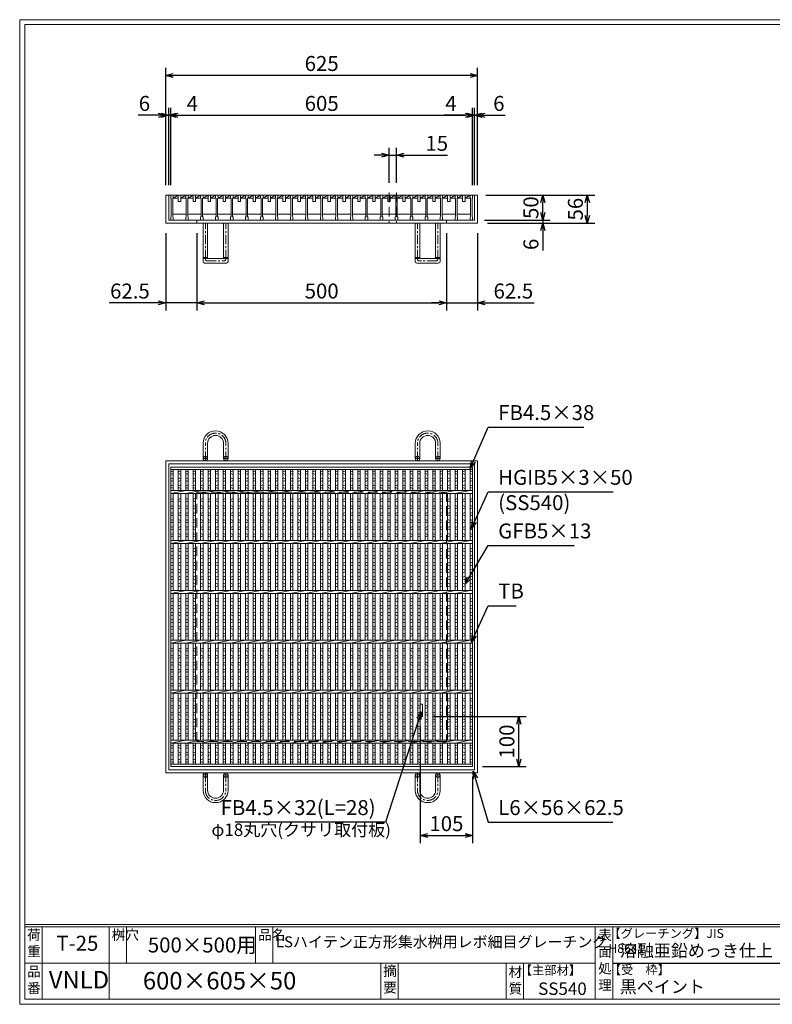
# Model space of a CAD drawing. Units: millimetres. Extents: x -180 to 2610, y -195 to 1778.
# Drawn here: x -180 to 1328, y -195 to 1778 of the extents above; entities that cross this region are included whole.
import ezdxf

# ---------------------------------------------------------------- set-up
doc = ezdxf.new("R2010")
doc.units = ezdxf.units.MM
doc.linetypes.add('CENTER', pattern=[10, 6.25, -1.25, 1.25, -1.25])
doc.linetypes.add('HIDDEN', pattern=[9.525, 6.35, -3.175])
for name, color, linetype, lineweight in [('エンボス', 4, 'Continuous', 5), ('中心線', 1, 'HIDDEN', 13), ('受け枠', 3, 'Continuous', 9), ('寸法線', 2, 'Continuous', 9), ('本体', 7, 'Continuous', 13), ('枠寸法', 31, 'Continuous', 9)]:
    doc.layers.add(name, color=color, linetype=linetype, lineweight=lineweight)
doc.layers.add('外枠', color=7, linetype='Continuous')
doc.dimstyles.new('ISO-25', dxfattribs={"dimscale": 10, "dimtxt": 3, "dimasz": 1.5, "dimexe": 1.5, "dimexo": 2, "dimgap": 0.5, "dimtad": 1, "dimdsep": 46, "dimtxsty": 'Standard', "dimblk": 'OPEN30', "dimcen": 2.5, "dimadec": 0, "dimazin": 0, "dimtfac": 1, "dimtmove": 0, "dimatfit": 0, "dimldrblk": 'OPEN30', "dimfxl": 1, "dimarcsym": 0})

# ---------------------------------------------------------------- blocks, each defined once
blk = doc.blocks.new('_Open30')
at = {"color": 0, "linetype": 'ByBlock', "lineweight": -2}
for p, q in [((-1, 0.27), (0, 0)), ((0, 0), (-1, -0.27)), ((0, 0), (-1, 0))]:
    blk.add_line(p, q, dxfattribs=at)
blk = doc.blocks.new('*D9')
at = {"layer": 'Defpoints', "color": 0, "ltscale": 3}
for p in [(112.8, 1666.2), (112.8, 1426.2), (737.8, 1426.2)]:
    blk.add_point(p, dxfattribs=at)
at = {"layer": '枠寸法', "color": 0, "lineweight": -2, "ltscale": 3}
for p, q in [((112.8, 1446.2), (112.8, 1681.2)), ((737.8, 1446.2), (737.8, 1681.2)), ((722.8, 1666.2), (127.8, 1666.2))]:
    blk.add_line(p, q, dxfattribs=at)
at = {"layer": '枠寸法', "color": 0, "lineweight": -2, "ltscale": 3, "xscale": 15, "yscale": 15, "zscale": 15, "rotation": 180}
blk.add_blockref('_Open30', (112.8, 1666.2), dxfattribs=at)
at = {"layer": '枠寸法', "color": 0, "lineweight": -2, "ltscale": 3, "xscale": 15, "yscale": 15, "zscale": 15}
blk.add_blockref('_Open30', (737.8, 1666.2), dxfattribs=at)
at = {"layer": '枠寸法', "color": 0, "ltscale": 3, "insert": (425.3, 1686.2), "char_height": 30, "attachment_point": 5}
blk.add_mtext('625', dxfattribs=at)
blk = doc.blocks.new('*D10')
at = {"layer": 'Defpoints', "color": 0, "ltscale": 3}
for p in [(727.8, 1586.2), (122.8, 1426.2), (727.8, 1426.2)]:
    blk.add_point(p, dxfattribs=at)
at = {"layer": '寸法線', "color": 0, "lineweight": -2, "ltscale": 3}
for p, q in [((122.8, 1446.2), (122.8, 1601.2)), ((727.8, 1446.2), (727.8, 1601.2)), ((137.8, 1586.2), (712.8, 1586.2))]:
    blk.add_line(p, q, dxfattribs=at)
at = {"layer": '寸法線', "color": 0, "lineweight": -2, "ltscale": 3, "xscale": 15, "yscale": 15, "zscale": 15, "rotation": 180}
blk.add_blockref('_Open30', (122.8, 1586.2), dxfattribs=at)
at = {"layer": '寸法線', "color": 0, "lineweight": -2, "ltscale": 3, "xscale": 15, "yscale": 15, "zscale": 15}
blk.add_blockref('_Open30', (727.8, 1586.2), dxfattribs=at)
at = {"layer": '寸法線', "color": 0, "ltscale": 3, "insert": (425.3, 1606.2), "char_height": 30, "attachment_point": 5}
blk.add_mtext('605', dxfattribs=at)
blk = doc.blocks.new('*D11')
at = {"layer": 'Defpoints', "color": 0, "ltscale": 3}
for p in [(112.8, 1370.2), (175.3, 1370.2), (112.8, 1210.2)]:
    blk.add_point(p, dxfattribs=at)
at = {"layer": '枠寸法', "color": 0, "lineweight": -2, "ltscale": 3}
for p, q in [((112.8, 1350.2), (112.8, 1195.2)), ((175.3, 1350.2), (175.3, 1195.2)), ((97.8, 1210.2), (-0.8, 1210.2)), ((175.3, 1210.2), (112.8, 1210.2)), ((190.3, 1210.2), (205.3, 1210.2))]:
    blk.add_line(p, q, dxfattribs=at)
at = {"layer": '枠寸法', "color": 0, "lineweight": -2, "ltscale": 3, "xscale": 15, "yscale": 15, "zscale": 15}
blk.add_blockref('_Open30', (112.8, 1210.2), dxfattribs=at)
at = {"layer": '枠寸法', "color": 0, "lineweight": -2, "ltscale": 3, "xscale": 15, "yscale": 15, "zscale": 15, "rotation": 180}
blk.add_blockref('_Open30', (175.3, 1210.2), dxfattribs=at)
at = {"layer": '枠寸法', "color": 0, "ltscale": 3, "insert": (41, 1230.2), "char_height": 30, "attachment_point": 5}
blk.add_mtext('62.5', dxfattribs=at)
blk = doc.blocks.new('*D12')
at = {"layer": 'Defpoints', "color": 0, "ltscale": 3}
for p in [(175.3, 1370.2), (675.3, 1370.2), (675.3, 1210.2)]:
    blk.add_point(p, dxfattribs=at)
at = {"layer": '枠寸法', "color": 0, "lineweight": -2, "ltscale": 3}
for p, q in [((175.3, 1350.2), (175.3, 1195.2)), ((675.3, 1350.2), (675.3, 1195.2)), ((190.3, 1210.2), (660.3, 1210.2))]:
    blk.add_line(p, q, dxfattribs=at)
at = {"layer": '枠寸法', "color": 0, "lineweight": -2, "ltscale": 3, "xscale": 15, "yscale": 15, "zscale": 15, "rotation": 180}
blk.add_blockref('_Open30', (175.3, 1210.2), dxfattribs=at)
at = {"layer": '枠寸法', "color": 0, "lineweight": -2, "ltscale": 3, "xscale": 15, "yscale": 15, "zscale": 15}
blk.add_blockref('_Open30', (675.3, 1210.2), dxfattribs=at)
at = {"layer": '枠寸法', "color": 0, "ltscale": 3, "insert": (425.3, 1230.2), "char_height": 30, "attachment_point": 5}
blk.add_mtext('500', dxfattribs=at)
blk = doc.blocks.new('*D13')
at = {"layer": 'Defpoints', "color": 0, "ltscale": 3}
for p in [(675.3, 1370.2), (737.8, 1370.2), (737.8, 1210.2)]:
    blk.add_point(p, dxfattribs=at)
at = {"layer": '枠寸法', "color": 0, "lineweight": -2, "ltscale": 3}
for p, q in [((675.3, 1350.2), (675.3, 1195.2)), ((737.8, 1350.2), (737.8, 1195.2)), ((660.3, 1210.2), (645.3, 1210.2)), ((675.3, 1210.2), (737.8, 1210.2)), ((752.8, 1210.2), (851.3, 1210.2))]:
    blk.add_line(p, q, dxfattribs=at)
at = {"layer": '枠寸法', "color": 0, "lineweight": -2, "ltscale": 3, "xscale": 15, "yscale": 15, "zscale": 15}
blk.add_blockref('_Open30', (675.3, 1210.2), dxfattribs=at)
at = {"layer": '枠寸法', "color": 0, "lineweight": -2, "ltscale": 3, "xscale": 15, "yscale": 15, "zscale": 15, "rotation": 180}
blk.add_blockref('_Open30', (737.8, 1210.2), dxfattribs=at)
at = {"layer": '枠寸法', "color": 0, "ltscale": 3, "insert": (809.5, 1230.2), "char_height": 30, "attachment_point": 5}
blk.add_mtext('62.5', dxfattribs=at)
blk = doc.blocks.new('*D14')
at = {"layer": 'Defpoints', "color": 0, "ltscale": 3}
for p in [(737.8, 1586.2), (731.8, 1426.2), (737.8, 1426.2)]:
    blk.add_point(p, dxfattribs=at)
at = {"layer": '枠寸法', "color": 0, "lineweight": -2, "ltscale": 3}
for p, q in [((731.8, 1446.2), (731.8, 1601.2)), ((737.8, 1446.2), (737.8, 1601.2)), ((716.8, 1586.2), (701.8, 1586.2)), ((731.8, 1586.2), (737.8, 1586.2)), ((752.8, 1586.2), (793, 1586.2))]:
    blk.add_line(p, q, dxfattribs=at)
at = {"layer": '枠寸法', "color": 0, "lineweight": -2, "ltscale": 3, "xscale": 15, "yscale": 15, "zscale": 15}
blk.add_blockref('_Open30', (731.8, 1586.2), dxfattribs=at)
at = {"layer": '枠寸法', "color": 0, "lineweight": -2, "ltscale": 3, "xscale": 15, "yscale": 15, "zscale": 15, "rotation": 180}
blk.add_blockref('_Open30', (737.8, 1586.2), dxfattribs=at)
at = {"layer": '枠寸法', "color": 0, "ltscale": 3, "insert": (780.4, 1606.2), "char_height": 30, "attachment_point": 5}
blk.add_mtext('6', dxfattribs=at)
blk = doc.blocks.new('*D15')
at = {"layer": 'Defpoints', "color": 0, "ltscale": 3}
for p in [(112.8, 1586.2), (112.8, 1426.2), (118.8, 1426.2)]:
    blk.add_point(p, dxfattribs=at)
at = {"layer": '枠寸法', "color": 0, "lineweight": -2, "ltscale": 3}
for p, q in [((112.8, 1446.2), (112.8, 1601.2)), ((118.8, 1446.2), (118.8, 1601.2)), ((97.8, 1586.2), (57.5, 1586.2)), ((118.8, 1586.2), (112.8, 1586.2)), ((133.8, 1586.2), (148.8, 1586.2))]:
    blk.add_line(p, q, dxfattribs=at)
at = {"layer": '枠寸法', "color": 0, "lineweight": -2, "ltscale": 3, "xscale": 15, "yscale": 15, "zscale": 15}
blk.add_blockref('_Open30', (112.8, 1586.2), dxfattribs=at)
at = {"layer": '枠寸法', "color": 0, "lineweight": -2, "ltscale": 3, "xscale": 15, "yscale": 15, "zscale": 15, "rotation": 180}
blk.add_blockref('_Open30', (118.8, 1586.2), dxfattribs=at)
at = {"layer": '枠寸法', "color": 0, "ltscale": 3, "insert": (70.1, 1606.2), "char_height": 30, "attachment_point": 5}
blk.add_mtext('6', dxfattribs=at)
blk = doc.blocks.new('*D16')
at = {"layer": 'Defpoints', "color": 0, "ltscale": 3}
for p in [(737.8, 1426.2), (737.8, 1370.2), (957.7, 1370.2)]:
    blk.add_point(p, dxfattribs=at)
at = {"layer": '枠寸法', "color": 0, "lineweight": -2, "ltscale": 3}
for p, q in [((757.8, 1426.2), (972.7, 1426.2)), ((957.7, 1411.2), (957.7, 1385.2)), ((757.8, 1370.2), (972.7, 1370.2))]:
    blk.add_line(p, q, dxfattribs=at)
at = {"layer": '枠寸法', "color": 0, "lineweight": -2, "ltscale": 3, "xscale": 15, "yscale": 15, "zscale": 15}
for p, rotation in [((957.7, 1426.2), 90), ((957.7, 1370.2), 270)]:
    blk.add_blockref('_Open30', p, dxfattribs=dict(at, rotation=rotation))
at = {"layer": '枠寸法', "color": 0, "ltscale": 3, "insert": (937.7, 1398.2), "char_height": 30, "attachment_point": 5, "rotation": 90}
blk.add_mtext('56', dxfattribs=at)
blk = doc.blocks.new('*D17')
at = {"layer": 'Defpoints', "color": 0, "ltscale": 3}
for p in [(731.8, 1376.2), (737.8, 1370.2), (868.5, 1370.2)]:
    blk.add_point(p, dxfattribs=at)
at = {"layer": '枠寸法', "color": 0, "lineweight": -2, "ltscale": 3}
for p, q in [((868.5, 1391.2), (868.5, 1406.2)), ((751.8, 1376.2), (883.5, 1376.2)), ((757.8, 1370.2), (883.5, 1370.2)), ((868.5, 1376.2), (868.5, 1370.2)), ((868.5, 1355.2), (868.5, 1315))]:
    blk.add_line(p, q, dxfattribs=at)
at = {"layer": '枠寸法', "color": 0, "lineweight": -2, "ltscale": 3, "xscale": 15, "yscale": 15, "zscale": 15}
for p, rotation in [((868.5, 1376.2), 270), ((868.5, 1370.2), 90)]:
    blk.add_blockref('_Open30', p, dxfattribs=dict(at, rotation=rotation))
at = {"layer": '枠寸法', "color": 0, "ltscale": 3, "insert": (848.5, 1327.6), "char_height": 30, "attachment_point": 5, "rotation": 90}
blk.add_mtext('6', dxfattribs=at)
blk = doc.blocks.new('*D28')
at = {"layer": 'Defpoints', "color": 0, "ltscale": 3}
for p in [(734.3, 1426.2), (868.5, 1426.2), (734.3, 1376.2)]:
    blk.add_point(p, dxfattribs=at)
at = {"layer": '寸法線', "color": 0, "lineweight": -2, "ltscale": 3}
for p, q in [((754.3, 1426.2), (883.5, 1426.2)), ((868.5, 1391.2), (868.5, 1411.2)), ((754.3, 1376.2), (883.5, 1376.2))]:
    blk.add_line(p, q, dxfattribs=at)
at = {"layer": '寸法線', "color": 0, "lineweight": -2, "ltscale": 3, "xscale": 15, "yscale": 15, "zscale": 15}
for p, rotation in [((868.5, 1426.2), 90), ((868.5, 1376.2), 270)]:
    blk.add_blockref('_Open30', p, dxfattribs=dict(at, rotation=rotation))
at = {"layer": '寸法線', "color": 0, "ltscale": 3, "insert": (848.5, 1401.2), "char_height": 30, "attachment_point": 5, "rotation": 90}
blk.add_mtext('50', dxfattribs=at)
blk = doc.blocks.new('*D29')
at = {"layer": 'Defpoints', "color": 0, "ltscale": 3}
for p in [(560.3, 1506.2), (560.3, 1431.2), (575.3, 1431.2)]:
    blk.add_point(p, dxfattribs=at)
at = {"layer": '寸法線', "color": 0, "lineweight": -2, "ltscale": 3}
for p, q in [((560.3, 1451.2), (560.3, 1521.2)), ((575.3, 1451.2), (575.3, 1521.2)), ((545.3, 1506.2), (530.3, 1506.2)), ((560.3, 1506.2), (575.3, 1506.2)), ((590.3, 1506.2), (677.5, 1506.2))]:
    blk.add_line(p, q, dxfattribs=at)
at = {"layer": '寸法線', "color": 0, "lineweight": -2, "ltscale": 3, "xscale": 15, "yscale": 15, "zscale": 15}
blk.add_blockref('_Open30', (560.3, 1506.2), dxfattribs=at)
at = {"layer": '寸法線', "color": 0, "lineweight": -2, "ltscale": 3, "xscale": 15, "yscale": 15, "zscale": 15, "rotation": 180}
blk.add_blockref('_Open30', (575.3, 1506.2), dxfattribs=at)
at = {"layer": '寸法線', "color": 0, "ltscale": 3, "insert": (656, 1526.2), "char_height": 30, "attachment_point": 5}
blk.add_mtext('15', dxfattribs=at)
blk = doc.blocks.new('*D30')
at = {"layer": 'Defpoints', "color": 0, "ltscale": 3}
for p in [(122.8, 1586.2), (118.8, 1426.2), (122.8, 1426.2)]:
    blk.add_point(p, dxfattribs=at)
at = {"layer": '枠寸法', "color": 0, "lineweight": -2, "ltscale": 3}
for p, q in [((118.8, 1446.2), (118.8, 1601.2)), ((122.8, 1446.2), (122.8, 1601.2)), ((103.8, 1586.2), (88.8, 1586.2)), ((118.8, 1586.2), (122.8, 1586.2)), ((137.8, 1586.2), (179.7, 1586.2))]:
    blk.add_line(p, q, dxfattribs=at)
at = {"layer": '枠寸法', "color": 0, "lineweight": -2, "ltscale": 3, "xscale": 15, "yscale": 15, "zscale": 15}
blk.add_blockref('_Open30', (118.8, 1586.2), dxfattribs=at)
at = {"layer": '枠寸法', "color": 0, "lineweight": -2, "ltscale": 3, "xscale": 15, "yscale": 15, "zscale": 15, "rotation": 180}
blk.add_blockref('_Open30', (122.8, 1586.2), dxfattribs=at)
at = {"layer": '枠寸法', "color": 0, "ltscale": 3, "insert": (166.2, 1606.2), "char_height": 30, "attachment_point": 5}
blk.add_mtext('4', dxfattribs=at)
blk = doc.blocks.new('*D31')
at = {"layer": 'Defpoints', "color": 0, "ltscale": 3}
for p in [(727.8, 1586.2), (727.8, 1426.2), (731.8, 1426.2)]:
    blk.add_point(p, dxfattribs=at)
at = {"layer": '枠寸法', "color": 0, "lineweight": -2, "ltscale": 3}
for p, q in [((727.8, 1446.2), (727.8, 1601.2)), ((731.8, 1446.2), (731.8, 1601.2)), ((712.8, 1586.2), (670.8, 1586.2)), ((731.8, 1586.2), (727.8, 1586.2)), ((746.8, 1586.2), (761.8, 1586.2))]:
    blk.add_line(p, q, dxfattribs=at)
at = {"layer": '枠寸法', "color": 0, "lineweight": -2, "ltscale": 3, "xscale": 15, "yscale": 15, "zscale": 15}
blk.add_blockref('_Open30', (727.8, 1586.2), dxfattribs=at)
at = {"layer": '枠寸法', "color": 0, "lineweight": -2, "ltscale": 3, "xscale": 15, "yscale": 15, "zscale": 15, "rotation": 180}
blk.add_blockref('_Open30', (731.8, 1586.2), dxfattribs=at)
at = {"layer": '枠寸法', "color": 0, "ltscale": 3, "insert": (684.3, 1606.2), "char_height": 30, "attachment_point": 5}
blk.add_mtext('4', dxfattribs=at)
blk = doc.blocks.new('*D56')
at = {"layer": 'Defpoints', "color": 0, "ltscale": 3}
for p in [(627.3, 381.2), (820.3, 381.2), (727.8, 281.2)]:
    blk.add_point(p, dxfattribs=at)
at = {"layer": '寸法線', "color": 0, "lineweight": -2, "ltscale": 3}
for p, q in [((647.3, 381.2), (835.3, 381.2)), ((820.3, 296.2), (820.3, 366.2)), ((747.8, 281.2), (835.3, 281.2))]:
    blk.add_line(p, q, dxfattribs=at)
at = {"layer": '寸法線', "color": 0, "lineweight": -2, "ltscale": 3, "xscale": 15, "yscale": 15, "zscale": 15}
for p, rotation in [((820.3, 381.2), 90), ((820.3, 281.2), 270)]:
    blk.add_blockref('_Open30', p, dxfattribs=dict(at, rotation=rotation))
at = {"layer": '寸法線', "color": 0, "ltscale": 3, "insert": (800.3, 331.2), "char_height": 30, "attachment_point": 5, "rotation": 90}
blk.add_mtext('100', dxfattribs=at)
blk = doc.blocks.new('*D57')
at = {"layer": 'Defpoints', "color": 0, "ltscale": 3}
for p in [(622.8, 381.2), (727.8, 281.2), (727.8, 142.8)]:
    blk.add_point(p, dxfattribs=at)
at = {"layer": '寸法線', "color": 0, "lineweight": -2, "ltscale": 3}
for p, q in [((622.8, 361.2), (622.8, 127.8)), ((727.8, 261.2), (727.8, 127.8)), ((637.8, 142.8), (712.8, 142.8))]:
    blk.add_line(p, q, dxfattribs=at)
at = {"layer": '寸法線', "color": 0, "lineweight": -2, "ltscale": 3, "xscale": 15, "yscale": 15, "zscale": 15, "rotation": 180}
blk.add_blockref('_Open30', (622.8, 142.8), dxfattribs=at)
at = {"layer": '寸法線', "color": 0, "lineweight": -2, "ltscale": 3, "xscale": 15, "yscale": 15, "zscale": 15}
blk.add_blockref('_Open30', (727.8, 142.8), dxfattribs=at)
at = {"layer": '寸法線', "color": 0, "ltscale": 3, "insert": (675.3, 162.8), "char_height": 30, "attachment_point": 5}
blk.add_mtext('105', dxfattribs=at)
blk = doc.blocks.new('*U60')
at = {"layer": '本体', "linetype": 'Continuous'}
for p, q in [((-15.5, 25), (14.5, 25)), ((-10.5, 19), (-0.5, 25)), ((-0.5, 25), (-0.5, 12)), ((4.5, 12), (4.5, 25)), ((4.5, 19), (14.5, 25)), ((-10.5, 19), (-0.5, 19)), ((-0.5, 12), (4.5, 12)), ((4.5, 19), (14.5, 19))]:
    blk.add_line(p, q, dxfattribs=at)
at = {"layer": '本体'}
for p, q in [((-15.5, 25), (-10.5, 25)), ((-15.5, 25), (-15.5, 19)), ((-15.5, 25), (-10.5, 25)), ((-15.5, 25), (-15.5, 19)), ((-15.5, 25), (-10.5, 25)), ((-15.5, 25), (-15.5, 19)), ((-10.5, 25), (-10.5, 19)), ((-10.5, 25), (-10.5, 19)), ((-10.5, 25), (-10.5, 19)), ((-15.5, 19), (-14.5, 18)), ((-15.5, 19), (-14.5, 18)), ((-15.5, 19), (-14.5, 18)), ((-14.5, 18), (-14.5, -18)), ((-14.5, 18), (-14.5, -18)), ((-14.5, 18), (-14.5, -18)), ((-10.5, 19), (-11.5, 18)), ((-10.5, 19), (-11.5, 18)), ((-10.5, 19), (-11.5, 18)), ((-11.5, 18), (-11.5, -18)), ((-11.5, 18), (-11.5, -18)), ((-11.5, 18), (-11.5, -18)), ((-15.5, -19), (-14.5, -18)), ((-15.5, -19), (-14.5, -18)), ((-15.5, -19), (-14.5, -18)), ((-15.5, -25), (-15.5, -19)), ((-15.5, -25), (-15.5, -19)), ((-15.5, -25), (-15.5, -19)), ((-10.5, -19), (-11.5, -18)), ((-10.5, -19), (-11.5, -18)), ((-10.5, -19), (-11.5, -18)), ((-10.5, -25), (-10.5, -19)), ((-10.5, -25), (-10.5, -19)), ((-10.5, -25), (-10.5, -19)), ((-15.5, -25), (-10.5, -25)), ((-15.5, -25), (-10.5, -25)), ((-15.5, -25), (-10.5, -25))]:
    blk.add_line(p, q, dxfattribs=at)
at = {"layer": '本体', "ltscale": 3}
blk.add_line((-11.5, -13), (15.5, -13), dxfattribs=at)
blk = doc.blocks.new('*U61')
at = {"layer": '本体', "color": 0, "linetype": 'ByBlock', "lineweight": -2}
for p in [(0, 0), (30, 0), (60, 0), (90, 0), (120, 0), (150, 0), (180, 0), (210, 0), (240, 0), (270, 0), (300, 0), (330, 0), (360, 0), (390, 0), (420, 0), (450, 0), (480, 0), (510, 0), (540, 0), (570, 0)]:
    blk.add_blockref('*U60', p, dxfattribs=at)
blk = doc.blocks.new('*U62')
at = {"layer": 'エンボス', "linetype": 'Continuous'}
for p, q in [((-2.5, 290.4), (2.5, 292.4)), ((2.5, 285.4), (-2.5, 287.4)), ((-2.5, 278.4), (2.5, 276.4)), ((2.5, 273.4), (-2.5, 271.4)), ((-2.5, 262.4), (2.5, 264.4)), ((2.5, 257.4), (-2.5, 259.4)), ((-2.5, 235.2), (2.5, 237.2)), ((2.5, 230.2), (-2.5, 232.2)), ((-2.5, 223.2), (2.5, 221.2)), ((2.5, 218.2), (-2.5, 216.2)), ((-2.5, 207.2), (2.5, 209.2)), ((2.5, 202.2), (-2.5, 204.2)), ((-2.5, 195.2), (2.5, 193.2)), ((2.5, 190.2), (-2.5, 188.2)), ((-2.5, 179.2), (2.5, 181.2)), ((2.5, 174.2), (-2.5, 176.2)), ((-2.5, 167.2), (2.5, 165.2)), ((2.5, 162.2), (-2.5, 160.2)), ((-2.5, 135.2), (2.5, 137.2)), ((2.5, 130.2), (-2.5, 132.2)), ((-2.5, 123.2), (2.5, 121.2)), ((2.5, 118.2), (-2.5, 116.2)), ((-2.5, 107.2), (2.5, 109.2)), ((2.5, 102.2), (-2.5, 104.2)), ((-2.5, 95.2), (2.5, 93.2)), ((2.5, 90.2), (-2.5, 88.2)), ((-2.5, 79.2), (2.5, 81.2)), ((2.5, 74.2), (-2.5, 76.2)), ((-2.5, 67.2), (2.5, 65.2)), ((2.5, 62.2), (-2.5, 60.2)), ((-2.5, 35.2), (2.5, 37.2)), ((2.5, 30.2), (-2.5, 32.2)), ((-2.5, 23.2), (2.5, 21.2)), ((2.5, 18.2), (-2.5, 16.2)), ((-2.5, 7.2), (2.5, 9.2)), ((2.5, 2.2), (-2.5, 4.2)), ((-2.5, -4.8), (2.5, -6.8)), ((2.5, -9.8), (-2.5, -11.8)), ((-2.5, -20.8), (2.5, -18.8)), ((2.5, -25.8), (-2.5, -23.8)), ((-2.5, -32.8), (2.5, -34.8)), ((2.5, -37.8), (-2.5, -39.8)), ((-2.5, -64.8), (2.5, -62.8)), ((2.5, -69.8), (-2.5, -67.8)), ((-2.5, -76.8), (2.5, -78.8)), ((2.5, -81.8), (-2.5, -83.8)), ((-2.5, -92.8), (2.5, -90.8)), ((2.5, -97.8), (-2.5, -95.8)), ((-2.5, -104.8), (2.5, -106.8)), ((2.5, -109.8), (-2.5, -111.8)), ((-2.5, -120.8), (2.5, -118.8)), ((2.5, -125.8), (-2.5, -123.8)), ((-2.5, -132.8), (2.5, -134.8)), ((2.5, -137.8), (-2.5, -139.8)), ((-2.5, -164.8), (2.5, -162.8)), ((2.5, -169.8), (-2.5, -167.8)), ((-2.5, -176.8), (2.5, -178.8)), ((2.5, -181.8), (-2.5, -183.8)), ((-2.5, -192.8), (2.5, -190.8)), ((2.5, -197.8), (-2.5, -195.8)), ((-2.5, -204.8), (2.5, -206.8)), ((2.5, -209.8), (-2.5, -211.8)), ((-2.5, -220.8), (2.5, -218.8)), ((2.5, -225.8), (-2.5, -223.8)), ((-2.5, -232.8), (2.5, -234.8)), ((2.5, -237.8), (-2.5, -239.8)), ((-2.5, -258.8), (2.5, -256.8)), ((2.5, -263.8), (-2.5, -261.8)), ((-2.5, -270.8), (2.5, -272.8)), ((2.5, -275.8), (-2.5, -277.8)), ((-2.5, -286.8), (2.5, -284.8)), ((2.5, -291.8), (-2.5, -289.8))]:
    blk.add_line(p, q, dxfattribs=at)
at = {"layer": '本体', "ltscale": 3}
for p, q in [((-2.5, 295.5), (-2.5, 253)), ((2.5, 295.5), (2.5, 253)), ((-2.5, 247), (-2.5, 153)), ((2.5, 247), (2.5, 153)), ((-2.5, 147), (-2.5, 53)), ((2.5, 147), (2.5, 53)), ((-2.5, 47), (-2.5, -47)), ((2.5, 47), (2.5, -47)), ((-2.5, -53), (-2.5, -147)), ((2.5, -53), (2.5, -147)), ((-2.5, -153), (-2.5, -247)), ((2.5, -153), (2.5, -247)), ((-2.5, -253), (-2.5, -295.5)), ((2.5, -253), (2.5, -295.5))]:
    blk.add_line(p, q, dxfattribs=at)
blk = doc.blocks.new('*U63')
at = {"layer": '本体', "color": 0, "linetype": 'ByBlock', "lineweight": -2}
for p in [(0, 0), (15, 0), (30, 0), (45, 0), (60, 0), (75, 0), (90, 0), (105, 0), (120, 0), (135, 0), (150, 0), (165, 0), (180, 0), (195, 0), (210, 0), (225, 0), (240, 0), (255, 0), (270, 0), (285, 0), (300, 0), (315, 0), (330, 0), (345, 0), (360, 0), (375, 0), (390, 0), (405, 0), (420, 0), (435, 0), (450, 0), (465, 0), (480, 0), (495, 0), (510, 0), (525, 0), (540, 0), (555, 0), (570, 0)]:
    blk.add_blockref('*U62', p, dxfattribs=at)
blk = doc.blocks.new('*U64')
at = {"layer": '本体', "ltscale": 3}
for p, q in [((-15, 247), (15, 253)), ((-15, 147), (15, 153)), ((-15, 47), (15, 53)), ((-15, -53), (15, -47)), ((-15, -153), (15, -147)), ((-15, -253), (15, -247))]:
    blk.add_line(p, q, dxfattribs=at)
blk = doc.blocks.new('*U65')
at = {"layer": '本体', "color": 0, "linetype": 'ByBlock', "lineweight": -2}
for p in [(0, 0), (30, 0), (60, 0), (90, 0), (120, 0), (150, 0), (180, 0), (210, 0), (240, 0), (270, 0), (300, 0), (330, 0), (360, 0), (390, 0), (420, 0), (450, 0), (480, 0), (510, 0), (540, 0), (570, 0)]:
    blk.add_blockref('*U64', p, dxfattribs=at)

msp = doc.modelspace()

# ---------------------------------------------------------------- linework, layer by layer
at = {"layer": 'エンボス', "linetype": 'Continuous'}
for p, q in [((122.753, 871.665), (127.753, 873.665)), ((127.753, 866.665), (122.753, 868.665)), ((722.753, 871.665), (727.753, 873.665)), ((727.753, 866.665), (722.753, 868.665)), ((122.753, 859.665), (127.753, 857.665)), ((127.753, 854.665), (122.753, 852.665)), ((722.753, 859.665), (727.753, 857.665)), ((727.753, 854.665), (722.753, 852.665)), ((122.753, 843.665), (127.753, 845.665)), ((127.753, 838.665), (122.753, 840.665)), ((722.753, 843.665), (727.753, 845.665)), ((727.753, 838.665), (722.753, 840.665)), ((122.753, 816.42), (127.753, 818.42)), ((127.753, 811.42), (122.753, 813.42)), ((722.753, 816.42), (727.753, 818.42)), ((727.753, 811.42), (722.753, 813.42)), ((122.753, 804.42), (127.753, 802.42)), ((127.753, 799.42), (122.753, 797.42)), ((122.753, 788.42), (127.753, 790.42)), ((722.753, 804.42), (727.753, 802.42)), ((727.753, 799.42), (722.753, 797.42)), ((722.753, 788.42), (727.753, 790.42)), ((127.753, 783.42), (122.753, 785.42)), ((122.753, 776.42), (127.753, 774.42)), ((127.753, 771.42), (122.753, 769.42)), ((727.753, 783.42), (722.753, 785.42)), ((722.753, 776.42), (727.753, 774.42)), ((727.753, 771.42), (722.753, 769.42)), ((122.753, 760.42), (127.753, 762.42)), ((127.753, 755.42), (122.753, 757.42)), ((722.753, 760.42), (727.753, 762.42)), ((727.753, 755.42), (722.753, 757.42)), ((122.753, 748.42), (127.753, 746.42)), ((127.753, 743.42), (122.753, 741.42)), ((722.753, 748.42), (727.753, 746.42)), ((727.753, 743.42), (722.753, 741.42)), ((122.753, 716.42), (127.753, 718.42)), ((127.753, 711.42), (122.753, 713.42)), ((722.753, 716.42), (727.753, 718.42)), ((727.753, 711.42), (722.753, 713.42)), ((122.753, 704.42), (127.753, 702.42)), ((127.753, 699.42), (122.753, 697.42)), ((722.753, 704.42), (727.753, 702.42)), ((727.753, 699.42), (722.753, 697.42)), ((122.753, 688.42), (127.753, 690.42)), ((127.753, 683.42), (122.753, 685.42)), ((122.753, 676.42), (127.753, 674.42)), ((127.753, 671.42), (122.753, 669.42)), ((722.753, 688.42), (727.753, 690.42)), ((727.753, 683.42), (722.753, 685.42)), ((722.753, 676.42), (727.753, 674.42)), ((727.753, 671.42), (722.753, 669.42)), ((122.753, 660.42), (127.753, 662.42)), ((127.753, 655.42), (122.753, 657.42)), ((722.753, 660.42), (727.753, 662.42)), ((727.753, 655.42), (722.753, 657.42)), ((122.753, 648.42), (127.753, 646.42)), ((127.753, 643.42), (122.753, 641.42)), ((722.753, 648.42), (727.753, 646.42)), ((727.753, 643.42), (722.753, 641.42)), ((122.753, 616.42), (127.753, 618.42)), ((127.753, 611.42), (122.753, 613.42)), ((722.753, 616.42), (727.753, 618.42)), ((727.753, 611.42), (722.753, 613.42)), ((122.753, 604.42), (127.753, 602.42)), ((127.753, 599.42), (122.753, 597.42)), ((722.753, 604.42), (727.753, 602.42)), ((727.753, 599.42), (722.753, 597.42)), ((122.753, 588.42), (127.753, 590.42)), ((127.753, 583.42), (122.753, 585.42)), ((122.753, 576.42), (127.753, 574.42)), ((722.753, 588.42), (727.753, 590.42)), ((727.753, 583.42), (722.753, 585.42)), ((722.753, 576.42), (727.753, 574.42)), ((127.753, 571.42), (122.753, 569.42)), ((122.753, 560.42), (127.753, 562.42)), ((127.753, 555.42), (122.753, 557.42)), ((727.753, 571.42), (722.753, 569.42)), ((722.753, 560.42), (727.753, 562.42)), ((727.753, 555.42), (722.753, 557.42)), ((122.753, 548.42), (127.753, 546.42)), ((127.753, 543.42), (122.753, 541.42)), ((722.753, 548.42), (727.753, 546.42)), ((727.753, 543.42), (722.753, 541.42)), ((122.753, 516.42), (127.753, 518.42)), ((127.753, 511.42), (122.753, 513.42)), ((722.753, 516.42), (727.753, 518.42)), ((727.753, 511.42), (722.753, 513.42)), ((122.753, 504.42), (127.753, 502.42)), ((127.753, 499.42), (122.753, 497.42)), ((722.753, 504.42), (727.753, 502.42)), ((727.753, 499.42), (722.753, 497.42)), ((122.753, 488.42), (127.753, 490.42)), ((127.753, 483.42), (122.753, 485.42)), ((122.753, 476.42), (127.753, 474.42)), ((722.753, 488.42), (727.753, 490.42)), ((727.753, 483.42), (722.753, 485.42)), ((722.753, 476.42), (727.753, 474.42)), ((127.753, 471.42), (122.753, 469.42)), ((122.753, 460.42), (127.753, 462.42)), ((127.753, 455.42), (122.753, 457.42)), ((727.753, 471.42), (722.753, 469.42)), ((722.753, 460.42), (727.753, 462.42)), ((727.753, 455.42), (722.753, 457.42)), ((122.753, 448.42), (127.753, 446.42)), ((127.753, 443.42), (122.753, 441.42)), ((722.753, 448.42), (727.753, 446.42)), ((727.753, 443.42), (722.753, 441.42)), ((122.753, 416.42), (127.753, 418.42)), ((722.753, 416.42), (727.753, 418.42)), ((127.753, 411.42), (122.753, 413.42)), ((122.753, 404.42), (127.753, 402.42)), ((127.753, 399.42), (122.753, 397.42)), ((727.753, 411.42), (722.753, 413.42)), ((722.753, 404.42), (727.753, 402.42)), ((727.753, 399.42), (722.753, 397.42)), ((122.753, 388.42), (127.753, 390.42)), ((127.753, 383.42), (122.753, 385.42)), ((122.753, 376.42), (127.753, 374.42)), ((722.753, 388.42), (727.753, 390.42)), ((727.753, 383.42), (722.753, 385.42)), ((722.753, 376.42), (727.753, 374.42)), ((127.753, 371.42), (122.753, 369.42)), ((122.753, 360.42), (127.753, 362.42)), ((127.753, 355.42), (122.753, 357.42)), ((727.753, 371.42), (722.753, 369.42)), ((722.753, 360.42), (727.753, 362.42)), ((727.753, 355.42), (722.753, 357.42)), ((122.753, 348.42), (127.753, 346.42)), ((127.753, 343.42), (122.753, 341.42)), ((722.753, 348.42), (727.753, 346.42)), ((727.753, 343.42), (722.753, 341.42)), ((122.753, 322.409), (127.753, 324.409)), ((127.753, 317.409), (122.753, 319.409)), ((722.753, 322.409), (727.753, 324.409)), ((727.753, 317.409), (722.753, 319.409)), ((122.753, 310.409), (127.753, 308.409)), ((127.753, 305.409), (122.753, 303.409)), ((122.753, 294.409), (127.753, 296.409)), ((722.753, 310.409), (727.753, 308.409)), ((727.753, 305.409), (722.753, 303.409)), ((722.753, 294.409), (727.753, 296.409)), ((127.753, 289.409), (122.753, 291.409)), ((727.753, 289.409), (722.753, 291.409))]:
    msp.add_line(p, q, dxfattribs=at)
at = {"layer": '中心線', "ltscale": 3}
for p, q in [((560.253, 1431.233), (560.253, 1371.233)), ((575.253, 1431.233), (575.253, 1371.233))]:
    msp.add_line(p, q, dxfattribs=at)
at = {"layer": '受け枠', "ltscale": 3}
for p, q in [((112.753, 1426.233), (112.753, 1370.233)), ((112.753, 1426.233), (737.753, 1426.233)), ((118.753, 1426.233), (118.753, 1376.233)), ((731.753, 1426.233), (731.753, 1376.233)), ((737.753, 1426.233), (737.753, 1370.233)), ((112.753, 1370.233), (737.753, 1370.233)), ((118.753, 1376.233), (731.753, 1376.233)), ((175.253, 1376.233), (175.253, 1370.233)), ((187.753, 1293.233), (187.753, 1370.233)), ((196.753, 1299.233), (196.753, 1370.233)), ((228.753, 1299.233), (228.753, 1370.233)), ((237.753, 1293.233), (237.753, 1370.233)), ((612.753, 1293.233), (612.753, 1370.233)), ((621.753, 1299.233), (621.753, 1370.233)), ((653.753, 1299.233), (653.753, 1370.233)), ((662.753, 1293.233), (662.753, 1370.233)), ((675.253, 1376.233), (675.253, 1370.233)), ((190.753, 1290.233), (234.753, 1290.233)), ((196.753, 1299.233), (228.753, 1299.233)), ((659.753, 1290.233), (615.753, 1290.233)), ((653.753, 1299.233), (621.753, 1299.233)), ((212.753, 953.756), (212.253, 953.756)), ((213.253, 949.256), (212.253, 949.256)), ((637.253, 949.256), (638.253, 949.256)), ((637.753, 953.756), (638.253, 953.756)), ((187.753, 898.234), (187.753, 929.256)), ((196.753, 898.234), (196.753, 928.856)), ((212.853, 944.756), (212.653, 944.756)), ((228.753, 898.234), (228.753, 928.856)), ((237.753, 898.234), (237.753, 928.756)), ((612.753, 898.234), (612.753, 928.756)), ((621.753, 898.234), (621.753, 928.856)), ((637.653, 944.756), (637.853, 944.756)), ((653.753, 898.234), (653.753, 928.856)), ((662.753, 898.234), (662.753, 929.256)), ((112.753, 893.734), (737.753, 893.734)), ((112.753, 268.734), (112.753, 893.734)), ((737.753, 893.734), (737.753, 268.734)), ((118.753, 887.734), (731.753, 887.734)), ((118.753, 274.734), (118.753, 887.734)), ((731.753, 887.734), (731.753, 274.734)), ((737.753, 268.734), (112.753, 268.734)), ((731.753, 274.734), (118.753, 274.734)), ((187.753, 264.234), (187.753, 233.213)), ((196.753, 264.234), (196.753, 233.613)), ((228.753, 264.234), (228.753, 233.613)), ((237.753, 264.234), (237.753, 233.713)), ((612.753, 264.234), (612.753, 233.713)), ((621.753, 264.234), (621.753, 233.613)), ((653.753, 264.234), (653.753, 233.613)), ((662.753, 264.234), (662.753, 233.213)), ((212.853, 217.713), (212.653, 217.713)), ((637.653, 217.713), (637.853, 217.713)), ((213.253, 213.213), (212.253, 213.213)), ((212.753, 208.713), (212.253, 208.713)), ((637.253, 213.213), (638.253, 213.213)), ((637.753, 208.713), (638.253, 208.713))]:
    msp.add_line(p, q, dxfattribs=at)
at = {"layer": '受け枠', "linetype": 'CENTER', "ltscale": 3}
for p, q in [((192.253, 1297.733), (192.253, 1370.233)), ((233.253, 1297.733), (233.253, 1370.233)), ((617.253, 1297.733), (617.253, 1370.233)), ((658.253, 1297.733), (658.253, 1370.233)), ((196.753, 1301.374), (187.753, 1301.374)), ((196.753, 1299.233), (187.753, 1299.233)), ((195.253, 1294.733), (230.253, 1294.733)), ((237.753, 1301.374), (228.753, 1301.374)), ((237.753, 1299.233), (228.753, 1299.233)), ((612.753, 1301.374), (621.753, 1301.374)), ((612.753, 1299.233), (621.753, 1299.233)), ((655.253, 1294.733), (620.253, 1294.733)), ((653.753, 1301.374), (662.753, 1301.374)), ((653.753, 1299.233), (662.753, 1299.233)), ((192.253, 893.734), (192.253, 929.256)), ((233.253, 893.734), (233.253, 929.256)), ((617.253, 893.734), (617.253, 929.256)), ((658.253, 893.734), (658.253, 929.256)), ((196.753, 898.234), (187.753, 898.234)), ((228.753, 898.234), (237.753, 898.234)), ((621.753, 898.234), (612.753, 898.234)), ((653.753, 898.234), (662.753, 898.234)), ((196.753, 264.234), (187.753, 264.234)), ((192.253, 268.734), (192.253, 233.213)), ((228.753, 264.234), (237.753, 264.234)), ((233.253, 268.734), (233.253, 233.213)), ((621.753, 264.234), (612.753, 264.234)), ((617.253, 268.734), (617.253, 233.213)), ((653.753, 264.234), (662.753, 264.234)), ((658.253, 268.734), (658.253, 233.213))]:
    msp.add_line(p, q, dxfattribs=at)
at = {"layer": '受け枠', "lineweight": 0, "ltscale": 3}
for p, q in [((209.753, 893.734), (215.753, 893.734)), ((640.753, 893.734), (634.753, 893.734)), ((209.753, 268.734), (215.753, 268.734)), ((640.753, 268.734), (634.753, 268.734))]:
    msp.add_line(p, q, dxfattribs=at)
at = {"layer": '受け枠', "linetype": 'HIDDEN', "ltscale": 3}
for p, q in [((175.253, 831.234), (675.253, 831.234)), ((175.253, 331.234), (175.253, 831.234)), ((675.253, 831.234), (675.253, 331.234)), ((675.253, 331.234), (175.253, 331.234))]:
    msp.add_line(p, q, dxfattribs=at)
at = {"layer": '受け枠', "ltscale": 3}
for centre in [(192.253, 898.234), (233.253, 898.234), (617.253, 898.234), (658.253, 898.234), (192.253, 264.234), (233.253, 264.234), (617.253, 264.234), (658.253, 264.234)]:
    msp.add_circle(centre, 4.5, dxfattribs=at)
for centre, radius, start, end in [((190.753, 1293.233), 3, 180, 270), ((234.753, 1293.233), 3, 270, 0), ((615.753, 1293.233), 3, 180, 270), ((659.753, 1293.233), 3, 270, 0), ((212.253, 929.256), 24.5, 90, 180), ((212.753, 928.756), 25, 0, 90), ((637.753, 928.756), 25, 90, 180), ((638.253, 929.256), 24.5, 0, 90), ((212.653, 928.856), 15.9, 90, 180), ((212.853, 928.856), 15.9, 0, 90), ((637.653, 928.856), 15.9, 90, 180), ((637.853, 928.856), 15.9, 0, 90), ((212.253, 233.213), 24.5, 180, 270), ((212.653, 233.613), 15.9, 180, 270), ((212.753, 233.713), 25, 270, 0), ((212.853, 233.613), 15.9, 270, 0), ((637.753, 233.713), 25, 180, 270), ((637.653, 233.613), 15.9, 180, 270), ((637.853, 233.613), 15.9, 270, 0), ((638.253, 233.213), 24.5, 270, 0)]:
    msp.add_arc(centre, radius, start, end, dxfattribs=at)
at = {"layer": '受け枠', "linetype": 'CENTER', "ltscale": 3}
for centre, radius, start, end in [((195.253, 1297.733), 3, 180, 270), ((230.253, 1297.733), 3, 270, 0), ((620.253, 1297.733), 3, 180, 270), ((655.253, 1297.733), 3, 270, 0), ((212.253, 929.256), 20, 90, 180), ((213.253, 929.256), 20, 0, 90), ((637.253, 929.256), 20, 90, 180), ((638.253, 929.256), 20, 0, 90), ((212.253, 233.213), 20, 180, 270), ((213.253, 233.213), 20, 270, 0), ((637.253, 233.213), 20, 180, 270), ((638.253, 233.213), 20, 270, 0)]:
    msp.add_arc(centre, radius, start, end, dxfattribs=at)
at = {"layer": '外枠', "lineweight": 9, "ltscale": 80}
for p, q in [((2609.622, 1777.869), (-179.889, 1777.869)), ((-179.889, -195.4), (-179.889, 1777.869)), ((-179.889, -195.4), (2609.622, -195.4))]:
    msp.add_line(p, q, dxfattribs=at)
at = {"layer": '外枠', "lineweight": 9, "ltscale": 100}
for p, q in [((-169.889, 1768.477), (2600.231, 1768.477)), ((-169.889, 1768.477), (-169.889, -185.4)), ((-134.889, -40.001), (-134.889, -185.4)), ((-0.785, -40.001), (-0.785, -185.4)), ((34.215, -40.001), (34.215, -112.701)), ((292.676, -40.001), (292.676, -112.701)), ((327.676, -40.001), (327.676, -112.701)), ((543.94, -112.701), (543.94, -185.4)), ((578.94, -112.701), (578.94, -185.4)), ((795.063, -112.701), (795.063, -185.4)), ((830.063, -112.701), (830.063, -185.4)), ((-169.889, -185.4), (2600.231, -185.4))]:
    msp.add_line(p, q, dxfattribs=at)
at = {"layer": '外枠', "linetype": 'Continuous', "lineweight": 9, "ltscale": 100}
for p, q in [((-169.889, -35.305), (2600.231, -35.305)), ((-169.889, -40.001), (2600.231, -40.001)), ((973.643, -40.001), (973.643, -185.4)), ((1008.643, -40.001), (1008.643, -185.4)), ((-169.889, -112.701), (973.641, -112.701))]:
    msp.add_line(p, q, dxfattribs=at)
at = {"layer": '外枠', "ltscale": 3}
msp.add_line((1008.643, -112.701), (1414.063, -112.701), dxfattribs=at)
at = {"layer": '本体'}
for p, q in [((722.753, 1426.233), (722.753, 1420.233)), ((722.753, 1426.233), (727.753, 1426.233)), ((727.753, 1426.233), (727.753, 1420.233)), ((722.753, 1420.233), (723.753, 1419.233)), ((723.753, 1419.233), (723.753, 1383.233)), ((727.753, 1420.233), (726.753, 1419.233)), ((726.753, 1419.233), (726.753, 1383.233)), ((722.753, 1382.233), (723.753, 1383.233)), ((722.753, 1376.233), (722.753, 1382.233)), ((727.753, 1382.233), (726.753, 1383.233)), ((727.753, 1376.233), (727.753, 1382.233)), ((722.753, 1376.233), (727.753, 1376.233))]:
    msp.add_line(p, q, dxfattribs=at)
at = {"layer": '本体', "ltscale": 3}
for p, q in [((122.753, 881.234), (727.753, 881.234)), ((122.753, 881.234), (122.753, 281.234)), ((122.753, 876.734), (727.753, 876.734)), ((127.753, 876.734), (127.753, 834.234)), ((722.753, 876.734), (722.753, 834.234)), ((727.753, 881.234), (727.753, 281.234)), ((122.753, 834.234), (727.753, 834.234)), ((122.753, 828.234), (727.753, 828.234)), ((127.753, 828.234), (127.753, 734.234)), ((722.753, 828.234), (722.753, 734.234)), ((122.753, 734.234), (727.753, 734.234)), ((122.753, 728.234), (727.753, 728.234)), ((127.753, 728.234), (127.753, 634.234)), ((722.753, 728.234), (722.753, 634.234)), ((122.753, 634.234), (727.753, 634.234)), ((122.753, 628.234), (727.753, 628.234)), ((127.753, 628.234), (127.753, 534.234)), ((722.753, 628.234), (722.753, 534.234)), ((122.753, 534.234), (727.753, 534.234)), ((122.753, 528.234), (727.753, 528.234)), ((127.753, 528.234), (127.753, 434.234)), ((722.753, 528.234), (722.753, 434.234)), ((122.753, 434.234), (727.753, 434.234)), ((122.753, 428.234), (727.753, 428.234)), ((127.753, 428.234), (127.753, 334.234)), ((722.753, 428.234), (722.753, 334.234)), ((627.253, 406.234), (622.753, 406.234)), ((627.253, 406.234), (627.253, 381.234)), ((627.253, 381.234), (622.753, 381.234)), ((122.753, 334.234), (727.753, 334.234)), ((122.753, 328.234), (727.753, 328.234)), ((127.753, 328.234), (127.753, 285.734)), ((722.753, 328.234), (722.753, 285.734)), ((122.753, 285.734), (727.753, 285.734)), ((122.753, 281.234), (727.753, 281.234))]:
    msp.add_line(p, q, dxfattribs=at)

# ---------------------------------------------------------------- block references
at = {"layer": '本体'}
for name, p in [('*U61', (138.253, 1401.233)), ('*U63', (140.253, 581.234)), ('*U65', (137.753, 581.234))]:
    msp.add_blockref(name, p, dxfattribs=at)

# ---------------------------------------------------------------- texts
at = {"layer": '外枠', "linetype": 'Continuous', "lineweight": 9, "ltscale": 100, "attachment_point": 1}
for s, insert, char_height, width in [('荷\\P重', (-164.969, -46.068), 20, 30.0799), ('T-25', (-106.412, -58.024), 30, 126.3036), ('桝穴', (4.546, -46.093), 20, 29.6694), ('品名', (298.007, -46.093), 20, 29.6694), ('LSハイテン正方形集水桝用レボ細目グレーチング', (333.492, -59.247), 22, 664.6119), ('表\\P面\\P処\\P理', (979.497, -46.789), 20, 1015.1375), ('【グレーチング】JIS\u3000H8641', (999.873, -44.318), 18, 301.8661), ('500×500用', (76.93, -61.543), 30, 255.6911), ('溶融亜鉛めっき仕上', (1022.789, -75.262), 25, 1015.1375), ('品\\P番', (-164.832, -119.58), 20, 23.52947), ('摘\\P要', (548.589, -118.475), 20, 664.6119), ('材\\P質', (799.844, -120.552), 20, 31.38948), ('【主部材】', (822.305, -117.79), 18, 122.0406), ('【受\u3000枠】', (1000.549, -117.018), 18, 301.8661), ('VNLD', (-121.566, -128.652), 35, 88.8698), ('600×605×50', (66.969, -130.582), 35, 532.9183), ('SS540', (859.087, -151.618), 25, 122.0406), ('黒ペイント', (1022.789, -147.692), 25, 1015.1375)]:
    msp.add_mtext(s, dxfattribs=dict(at, insert=insert, char_height=char_height, width=width))
at = {"layer": '寸法線', "ltscale": 3}
for s, insert, char_height, attachment_point in [('FB4.5×38', (779.094, 966.116), 30, 7), ('HGIB5×3×50', (779.094, 836.326), 30, 7), ('TB', (779.094, 608.454), 30, 7), ('FB4.5×32(L=28)', (533.448, 174.48), 30, 9), ('φ18丸穴(クサリ取付板)', (564.063, 134.099), 25, 9)]:
    msp.add_mtext(s, dxfattribs=dict(at, insert=insert, char_height=char_height, attachment_point=attachment_point))
at = {"layer": '寸法線', "linetype": 'Continuous', "char_height": 30, "attachment_point": 7}
for s, insert in [('(SS540)', (779.094, 785.548)), ('GFB5×13', (779.09, 728.852))]:
    msp.add_mtext(s, dxfattribs=dict(at, insert=insert))
at = {"layer": '枠寸法', "ltscale": 3, "insert": (779.094, 174.483), "char_height": 30, "attachment_point": 7}
msp.add_mtext('L6×56×62.5', dxfattribs=at)

# ---------------------------------------------------------------- dimensions: what is measured, and where the dimension line sits
at = {"layer": '寸法線', "ltscale": 3}
for base, p1, p2, picture, middle in [((727.753, 1586.233), (122.753, 1426.233), (727.753, 1426.233), '*D10', (425.253, 1606.233)), ((727.753, 142.771), (622.753, 381.234), (727.753, 281.234), '*D57', (675.253, 162.771))]:
    dim = msp.add_linear_dim(base=base, p1=p1, p2=p2, dimstyle='ISO-25', dxfattribs=at)
    dim.commit()
    dim.dimension.update_dxf_attribs({"geometry": picture, "text_midpoint": middle})
dim = msp.add_linear_dim(base=(560.253, 1506.233), p1=(575.253, 1431.233), p2=(560.253, 1431.233), dimstyle='ISO-25', dxfattribs=at)
dim.commit()
dim.dimension.update_dxf_attribs({"geometry": '*D29', "text_midpoint": (656.015, 1506.233), "dimtype": 160})
for base, p1, p2, picture, middle in [((868.472, 1426.233), (734.253, 1376.233), (734.253, 1426.233), '*D28', (848.472, 1401.233)), ((820.253, 381.234), (727.753, 281.234), (627.253, 381.234), '*D56', (800.253, 331.234))]:
    dim = msp.add_linear_dim(base=base, p1=p1, p2=p2, angle=90, dimstyle='ISO-25', dxfattribs=at)
    dim.commit()
    dim.dimension.update_dxf_attribs({"geometry": picture, "text_midpoint": middle})
at = {"layer": '枠寸法', "ltscale": 3}
for base, p1, p2, picture, middle in [((112.753, 1666.233), (737.753, 1426.233), (112.753, 1426.233), '*D9', (425.253, 1686.233)), ((112.753, 1586.217), (118.753, 1426.233), (112.753, 1426.233), '*D15', (70.139, 1606.217)), ((122.753, 1586.233), (118.753, 1426.233), (122.753, 1426.233), '*D30', (166.205, 1606.233)), ((727.753, 1586.233), (731.753, 1426.233), (727.753, 1426.233), '*D31', (684.301, 1606.233)), ((737.753, 1586.233), (731.753, 1426.233), (737.753, 1426.233), '*D14', (780.367, 1606.233)), ((112.753, 1210.233), (175.253, 1370.233), (112.753, 1370.233), '*D11', (40.976, 1230.233)), ((675.253, 1210.233), (175.253, 1370.233), (675.253, 1370.233), '*D12', (425.253, 1230.233)), ((737.753, 1210.233), (675.253, 1370.233), (737.753, 1370.233), '*D13', (809.53, 1230.233))]:
    dim = msp.add_linear_dim(base=base, p1=p1, p2=p2, dimstyle='ISO-25', dxfattribs=at)
    dim.commit()
    dim.dimension.update_dxf_attribs({"geometry": picture, "text_midpoint": middle})
for base, p1, picture, middle in [((957.698, 1370.233), (737.753, 1426.233), '*D16', (937.698, 1398.233)), ((868.472, 1370.233), (731.753, 1376.233), '*D17', (848.472, 1327.618))]:
    dim = msp.add_linear_dim(base=base, p1=p1, p2=(737.753, 1370.233), angle=90, dimstyle='ISO-25', dxfattribs=at)
    dim.commit()
    dim.dimension.update_dxf_attribs({"geometry": picture, "text_midpoint": middle})

# ---------------------------------------------------------------- leaders
at = {"layer": '寸法線', "ltscale": 3, "annotation_type": 0, "has_hookline": 1}
for points, hookline_direction, text_width in [([(723.232, 878.686), (759.094, 961.116), (774.094, 961.116)], 0, 171.472), ([(725.253, 758.42), (759.094, 831.326), (774.094, 831.326)], 0, 230.558), ([(725.253, 530.548), (759.094, 603.454), (774.094, 603.454)], 0, 35.787), ([(625.003, 390.887), (553.448, 169.48), (538.448, 169.48)], 1, 281.269)]:
    msp.add_leader(points, dimstyle='ISO-25', override={"dimgap": 0.5, "dimtad": 1}, dxfattribs=dict(at, hookline_direction=hookline_direction, text_width=text_width))
at = {"layer": '寸法線', "linetype": 'Continuous', "annotation_type": 0, "has_hookline": 1, "hookline_direction": 0, "text_width": 152.132}
msp.add_leader([(712.753, 646.42), (759.09, 723.852), (774.09, 723.852)], dimstyle='ISO-25', override={"dimgap": 0.5, "dimtad": 1}, dxfattribs=at)
at = {"layer": '枠寸法', "ltscale": 3, "annotation_type": 0, "has_hookline": 1, "hookline_direction": 0, "text_width": 229.645}
msp.add_leader([(729.229, 271.896), (759.094, 169.483), (774.094, 169.483)], dimstyle='ISO-25', override={"dimgap": 0.5, "dimtad": 1}, dxfattribs=at)

doc.saveas('drawing.dxf')
